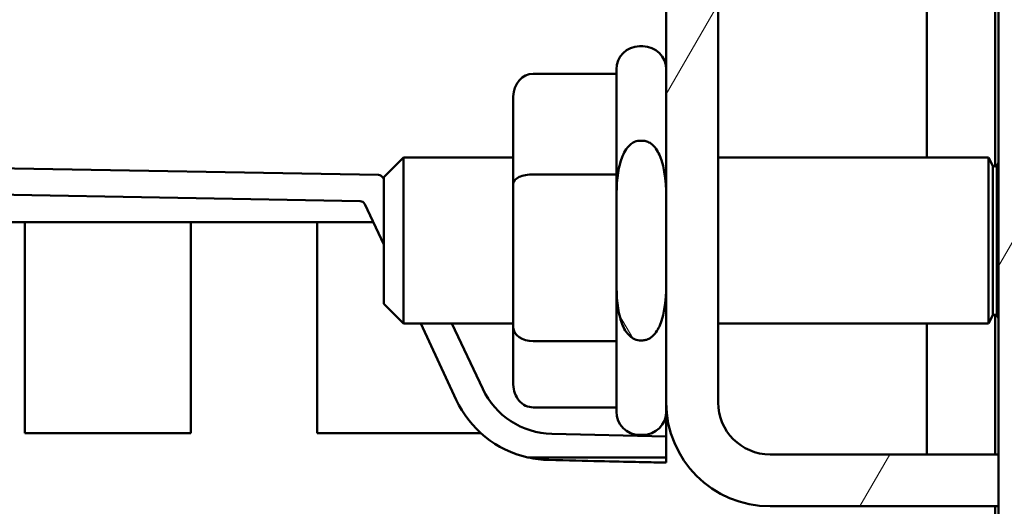
# Model space of a CAD drawing. Units: inches. Extents: x 2.2 to 96.8, y 1.1 to 75.4.
# Drawn here: x 54.4 to 55.8, y 49.1 to 49.8 of the extents above; entities that cross this region are included whole.
import ezdxf

# ---------------------------------------------------------------- set-up
doc = ezdxf.new("R2010")
doc.units = ezdxf.units.IN
doc.header["$LTSCALE"] = 4.5
doc.header["$MEASUREMENT"] = 0
doc.layers.add('Hatch (ANSI)', color=7, linetype='Continuous', lineweight=18)
doc.layers.add('Visible (ANSI)', color=7, linetype='Continuous', lineweight=50)

msp = doc.modelspace()

# ---------------------------------------------------------------- hatches: boundary and pattern name
at = {"layer": 'Hatch (ANSI)'}
h = msp.add_hatch(dxfattribs=at)
h.set_pattern_fill('ANSI31', color=256, scale=4.5, angle=15, style=0)
h.paths.add_polyline_path([(55.9158, 47.2198), (55.9158, 61.9946), (55.8408, 61.9946), (55.8408, 55.1073), (55.8408, 55.0291), (55.8408, 49.1854), (55.8408, 49.1073), (55.8408, 47.2198)])
h = msp.add_hatch(dxfattribs=at)
h.set_pattern_fill('ANSI31', color=256, scale=4.5, angle=15, style=0)
edge = h.paths.add_edge_path()
edge.add_ellipse((55.497, 49.2635), major_axis=(0, -0.1562), ratio=1, start_angle=270, end_angle=360)
edge.add_line((55.497, 49.1073), (55.8408, 49.1073))
edge.add_line((55.8408, 49.1073), (55.8408, 49.1854))
edge.add_line((55.8408, 49.1854), (55.497, 49.1854))
edge.add_ellipse((55.497, 49.2635), major_axis=(-0.0781, 0), ratio=1, start_angle=0, end_angle=90, ccw=False)
edge.add_line((55.4189, 49.2635), (55.4189, 54.951))
edge.add_ellipse((55.497, 54.951), major_axis=(0, 0.0781), ratio=1, start_angle=0, end_angle=90, ccw=False)
edge.add_line((55.497, 55.0291), (55.8408, 55.0291))
edge.add_line((55.8408, 55.0291), (55.8408, 55.1073))
edge.add_line((55.8408, 55.1073), (55.497, 55.1073))
edge.add_ellipse((55.497, 54.951), major_axis=(-0.1562, 0), ratio=1, start_angle=270, end_angle=360)
edge.add_line((55.3408, 54.951), (55.3408, 54.7648))
edge.add_line((55.3408, 54.7648), (55.3408, 54.6498))
edge.add_line((55.3408, 54.6498), (55.3408, 52.4763))
edge.add_line((55.3408, 52.4763), (55.3408, 52.4615))
edge.add_line((55.3408, 52.4615), (55.3408, 51.7411))
edge.add_line((55.3408, 51.7411), (55.3408, 51.7263))
edge.add_line((55.3408, 51.7263), (55.3408, 49.5648))
edge.add_line((55.3408, 49.5648), (55.3408, 49.4498))
edge.add_line((55.3408, 49.4498), (55.3408, 49.2635))
h = msp.add_hatch(dxfattribs=at)
h.set_pattern_fill('ANSI31', color=256, scale=4.5, angle=75, style=0)
edge = h.paths.add_edge_path()
edge.add_spline(control_points=[(55.2658, 49.4498), (55.2658, 49.4313), (55.2665, 49.4092), (55.2733, 49.3842), (55.2765, 49.3758), (55.2834, 49.366), (55.2871, 49.362), (55.2939, 49.3582), (55.2976, 49.3571), (55.3008, 49.3571)], knot_values=[0.136913, 0.136913, 0.136913, 0.136913, 0.27745, 0.27745, 0.334362, 0.334362, 0.368967, 0.368967, 0.393451, 0.393451, 0.393451, 0.393451], degree=3, periodic=0)
edge.add_line((55.3008, 49.3571), (55.3058, 49.3571))
edge.add_spline(control_points=[(55.3058, 49.3571), (55.3077, 49.3571), (55.3099, 49.3575), (55.3138, 49.3588), (55.3161, 49.36), (55.3233, 49.3653), (55.3277, 49.372), (55.3401, 49.3991), (55.3408, 49.4267), (55.3408, 49.4498)], knot_values=[-0.394837, -0.394837, -0.394837, -0.394837, -0.380432, -0.380432, -0.36384, -0.36384, -0.312386, -0.312386, -0.136913, -0.136913, -0.136913, -0.136913], degree=3, periodic=0)
edge.add_line((55.3408, 49.4498), (55.3408, 49.5648))
edge.add_spline(control_points=[(55.3408, 49.5648), (55.3408, 49.5878), (55.3401, 49.6154), (55.3277, 49.6425), (55.3233, 49.6493), (55.3161, 49.6545), (55.3138, 49.6558), (55.3099, 49.6571), (55.3077, 49.6574), (55.3058, 49.6574)], knot_values=[0.136913, 0.136913, 0.136913, 0.136913, 0.312386, 0.312386, 0.36384, 0.36384, 0.380432, 0.380432, 0.394837, 0.394837, 0.394837, 0.394837], degree=3, periodic=0)
edge.add_line((55.3058, 49.6574), (55.3008, 49.6574))
edge.add_spline(control_points=[(55.3008, 49.6574), (55.2976, 49.6574), (55.2939, 49.6563), (55.2871, 49.6525), (55.2834, 49.6486), (55.2765, 49.6387), (55.2733, 49.6303), (55.2665, 49.6053), (55.2658, 49.5832), (55.2658, 49.5648)], knot_values=[-0.393451, -0.393451, -0.393451, -0.393451, -0.368967, -0.368967, -0.334362, -0.334362, -0.27745, -0.27745, -0.136913, -0.136913, -0.136913, -0.136913], degree=3, periodic=0)
edge.add_line((55.2658, 49.5648), (55.2658, 49.4498))

# ---------------------------------------------------------------- linework, layer by layer
at = {"layer": 'Visible (ANSI)'}
for p, q in [((55.8408, 61.9946), (55.8408, 47.2198)), ((55.3408, 54.951), (55.3408, 49.2635)), ((55.4189, 49.2635), (55.4189, 54.951)), ((55.8358, 49.619), (55.8358, 53.8523)), ((55.7328, 49.8738), (55.7328, 49.6323)), ((55.3058, 49.7998), (55.3008, 49.7998)), ((55.2658, 49.5648), (55.2658, 49.7648)), ((55.1408, 49.7584), (55.2658, 49.7584)), ((55.1108, 49.724), (55.1108, 49.5933)), ((55.3058, 49.6574), (55.3008, 49.6574)), ((52.6833, 49.6454), (54.9078, 49.6061)), ((54.9078, 49.6061), (52.6833, 49.6454)), ((54.9158, 49.6025), (54.9455, 49.6323)), ((54.9455, 49.3823), (54.9455, 49.6323)), ((54.9455, 49.6323), (55.1108, 49.6323)), ((55.4189, 49.6323), (55.8258, 49.6323)), ((55.8258, 49.6323), (55.8258, 49.3823)), ((55.832, 49.6198), (55.8258, 49.6323)), ((55.832, 49.3948), (55.832, 49.6198)), ((55.8383, 49.6198), (55.8408, 49.6248)), ((55.8383, 49.3948), (55.8383, 49.6198)), ((52.6517, 49.6061), (54.8803, 49.5667)), ((54.9148, 49.6016), (54.9158, 49.5995)), ((54.9158, 49.5995), (54.9148, 49.6016)), ((54.9158, 49.412), (54.9158, 49.6025)), ((55.1408, 49.6069), (55.2658, 49.6069)), ((55.1108, 49.5933), (55.1108, 49.3766)), ((54.8873, 49.5622), (54.9158, 49.5012)), ((55.2658, 49.5648), (55.2658, 49.4498)), ((55.3408, 49.4498), (55.3408, 49.5648)), ((54.8999, 49.5352), (53.2762, 49.5352)), ((53.2762, 49.5352), (54.8999, 49.5352)), ((54.3758, 49.2173), (54.3758, 49.5352)), ((54.6258, 49.5352), (54.6258, 49.2173)), ((54.8158, 49.2173), (54.8158, 49.5352)), ((55.2658, 49.2498), (55.2658, 49.4498)), ((54.9158, 49.412), (54.9455, 49.3823)), ((55.832, 49.3948), (55.8258, 49.3823)), ((55.8358, 49.1854), (55.8358, 49.3956)), ((55.8383, 49.3948), (55.8408, 49.3898)), ((54.9455, 49.3823), (55.1108, 49.3823)), ((54.9714, 49.3823), (55.0249, 49.2677)), ((55.0183, 49.3823), (55.0647, 49.284)), ((55.0647, 49.284), (55.0183, 49.3823)), ((55.1108, 49.3766), (55.1108, 49.2905)), ((55.4189, 49.3823), (55.8258, 49.3823)), ((55.7328, 49.3823), (55.7328, 49.1854)), ((55.1408, 49.3558), (55.2658, 49.3558)), ((55.3008, 49.3571), (55.3058, 49.3571)), ((55.1408, 49.2562), (55.2658, 49.2562)), ((55.3408, 49.2635), (55.3408, 49.2498)), ((55.3408, 49.2124), (55.3408, 49.2498)), ((54.6258, 49.2173), (54.3758, 49.2173)), ((55.0623, 49.2173), (54.8158, 49.2173)), ((55.1688, 49.2163), (55.3408, 49.2124)), ((55.3408, 49.2124), (55.1688, 49.2163)), ((55.3058, 49.2148), (55.3008, 49.2148)), ((55.3408, 49.1809), (55.3408, 49.2124)), ((55.8408, 49.1854), (55.497, 49.1854)), ((55.8408, 49.1073), (55.8408, 49.1854)), ((55.1326, 49.1809), (55.3408, 49.1809)), ((55.3408, 49.1809), (55.1326, 49.1809)), ((55.3408, 49.1809), (55.3408, 49.173)), ((55.497, 49.1073), (55.8408, 49.1073)), ((55.8358, 48.2273), (55.8358, 49.1073))]:
    msp.add_line(p, q, dxfattribs=at)
for centre, radius, start, end in [((55.3008, 49.7648), 0.035, 90, 180), ((55.3058, 49.7648), 0.035, 0, 90), ((55.8352, 49.6252), 0.00625, 240, 300), ((54.9077, 49.5982), 0.00787, 25.2618, 88.9861), ((54.8801, 49.5588), 0.00787, 25.0494, 88.9879), ((55.8352, 49.3893), 0.00625, 60, 120), ((55.1715, 49.3344), 0.1181, 205.2618, 268.6784), ((55.1715, 49.3344), 0.1181, 205.2618, 268.6784), ((55.1675, 49.3344), 0.1575, 205.0494, 257.1614), ((55.497, 49.2635), 0.1562, 180, 270), ((55.497, 49.2635), 0.0781, 180, 270), ((55.3008, 49.2498), 0.035, 180, 270), ((55.3058, 49.2498), 0.035, 270, 0)]:
    msp.add_arc(centre, radius, start, end, dxfattribs=at)
for centre, major_axis, ratio, start_param, end_param in [((55.1408, 49.724), (0, -0.0344), 0.872132, 3.141593, 4.712389), ((55.1408, 49.5933), (0.03, 0), 0.455175, 1.570796, 3.141593), ((55.1408, 49.3766), (0.03, 0), 0.69144, 3.141593, 4.712389), ((55.1408, 49.2905), (0, 0.0344), 0.872132, 1.570796, 3.141593)]:
    msp.add_ellipse(centre, major_axis=major_axis, ratio=ratio, start_param=start_param, end_param=end_param, dxfattribs=at)
for points, knots in [([(55.3008, 49.6574), (55.2976, 49.6574), (55.2939, 49.6563), (55.2871, 49.6525), (55.2834, 49.6486), (55.2765, 49.6387), (55.2733, 49.6303), (55.2665, 49.6053), (55.2658, 49.5832), (55.2658, 49.5648)], [-0.3934509, -0.3934509, -0.3934509, -0.3934509, -0.3689666, -0.3689666, -0.3343619, -0.3343619, -0.2774499, -0.2774499, -0.1369126, -0.1369126, -0.1369126, -0.1369126]), ([(55.3408, 49.5648), (55.3408, 49.5878), (55.3401, 49.6154), (55.3277, 49.6425), (55.3233, 49.6493), (55.3161, 49.6545), (55.3138, 49.6558), (55.3099, 49.6571), (55.3077, 49.6574), (55.3058, 49.6574)], [0.1369126, 0.1369126, 0.1369126, 0.1369126, 0.3123863, 0.3123863, 0.3638398, 0.3638398, 0.3804324, 0.3804324, 0.3948367, 0.3948367, 0.3948367, 0.3948367]), ([(55.2658, 49.4498), (55.2658, 49.4313), (55.2665, 49.4092), (55.2733, 49.3842), (55.2765, 49.3758), (55.2834, 49.366), (55.2871, 49.362), (55.2939, 49.3582), (55.2976, 49.3571), (55.3008, 49.3571)], [0.1369126, 0.1369126, 0.1369126, 0.1369126, 0.2774499, 0.2774499, 0.3343619, 0.3343619, 0.3689666, 0.3689666, 0.3934509, 0.3934509, 0.3934509, 0.3934509]), ([(55.3058, 49.3571), (55.3077, 49.3571), (55.3099, 49.3575), (55.3138, 49.3588), (55.3161, 49.36), (55.3233, 49.3653), (55.3277, 49.372), (55.3401, 49.3991), (55.3408, 49.4267), (55.3408, 49.4498)], [-0.3948367, -0.3948367, -0.3948367, -0.3948367, -0.3804324, -0.3804324, -0.3638398, -0.3638398, -0.3123863, -0.3123863, -0.1369126, -0.1369126, -0.1369126, -0.1369126]), ([(55.164, 49.177), (55.2221, 49.1757), (55.2653, 49.1747), (55.2945, 49.174), (55.3092, 49.1737), (55.321, 49.1734), (55.3289, 49.1733), (55.3368, 49.1731), (55.3408, 49.173), (55.3408, 49.173)], [5.230156, 5.230156, 5.230156, 5.230156, 5.75667, 5.75667, 5.75667, 6.019928, 6.019928, 6.019928, 6.283185, 6.283185, 6.283185, 6.283185])]:
    msp.add_open_spline(points, degree=3, knots=knots, dxfattribs=at)
msp.add_open_spline([(55.1326, 49.1809), (55.1433, 49.1784), (55.1538, 49.1772), (55.164, 49.177)], degree=3, dxfattribs=at)

doc.saveas('drawing.dxf')
